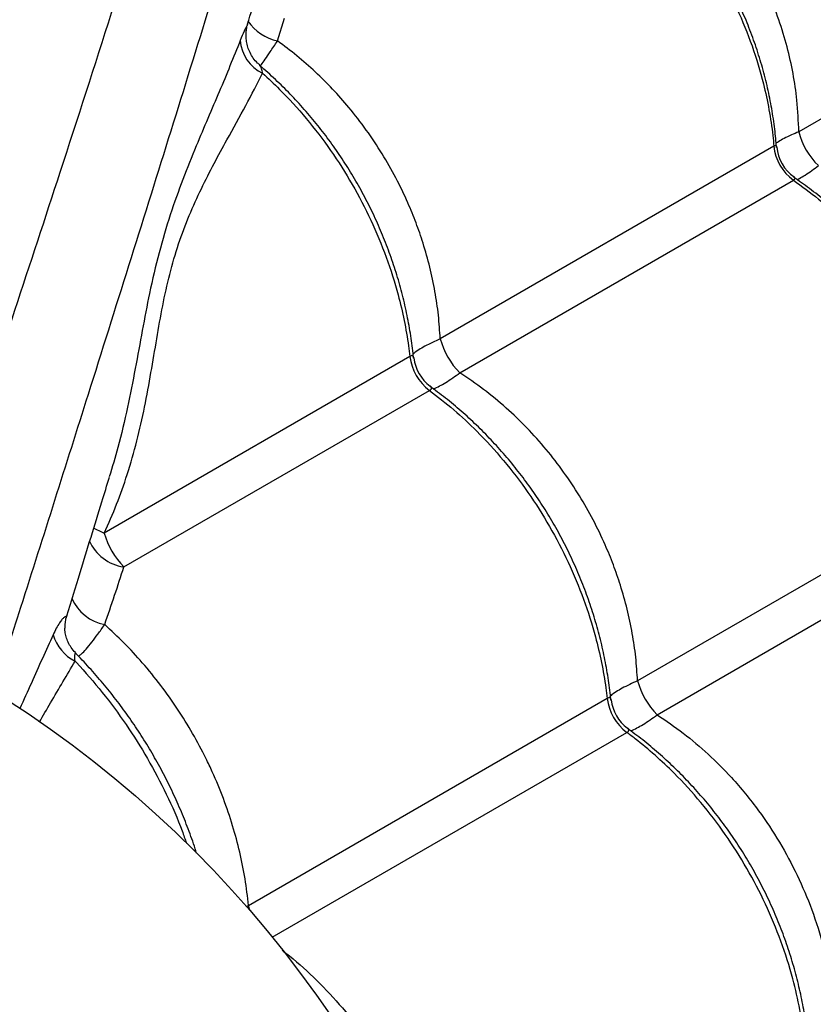
# Model space of a CAD drawing. Units: metres. Extents: x -0.021 to 0.089, y 0.002 to 0.086.
# Drawn here: x 0.016 to 0.017, y 0.039 to 0.04 of the extents above; entities that cross this region are included whole.
import ezdxf

# ---------------------------------------------------------------- set-up
doc = ezdxf.new("R2010")
doc.units = ezdxf.units.M

msp = doc.modelspace()

# ---------------------------------------------------------------- linework, layer by layer
at = {"color": 7, "linetype": 'Continuous', "lineweight": 25}
for p, q in [((0.01773120908350853, 0.03985704198326154), (0.01732658071776956, 0.03962342968738038)), ((0.01666598683353464, 0.03973837245476108), (0.01667502007280305, 0.03976734336486908)), ((0.01729492061658481, 0.03960515071943879), (0.01687222708876348, 0.03936110849736644)), ((0.01689702047719323, 0.03931816508891432), (0.01731971400501455, 0.03956220731098668)), ((0.01683371385177632, 0.03933887286962454), (0.01644648406897819, 0.0391153056502878)), ((0.01647127745740794, 0.03907236224183568), (0.01685850724020607, 0.03929592946117243)), ((0.0175449206165848, 0.03917213801754657), (0.01712222708876348, 0.03892809579547422)), ((0.01714702047719323, 0.0388851523870221), (0.01756971400501455, 0.03912919460909445)), ((0.0163964744517502, 0.0389960004008373), (0.01639649203023402, 0.03899490953585604)), ((0.01708371385177632, 0.03890586016773231), (0.01662921739577812, 0.03864345651651602)), ((0.0166594289704815, 0.03860364129936752), (0.01710850724020607, 0.03886291675928021)), ((0.01662921739577812, 0.03864345651651602), (0.01662682862878294, 0.03864232525055407))]:
    msp.add_line(p, q, dxfattribs=at)
at = {"color": 7, "linetype": 'Continuous', "lineweight": 25, "flags": 128}
msp.add_lwpolyline([(0.01663147984606567, 0.03863698770789768), (0.01663115023123, 0.03863784697548699), (0.01662921739577812, 0.03864345651651602)], dxfattribs=at)
at = {"color": 7, "linetype": 'Continuous', "lineweight": 25}
msp.add_circle((0.01555345514018587, 0.03770506081510292), 0.001424999999999999, dxfattribs=at)
for centre, radius, start, end in [((0.01667825259416311, 0.03979754016628528), 6.042571448320453e-05, 214.5842760699194, 258.288192605761), ((0.01666820591960882, 0.03974210438525309), 4.939866710605446e-05, 183.4743258933125, 244.8110939458678), ((0.01741462666502414, 0.03964563409976078), 9.080266932813391e-05, 194.1543433977776, 225.8456566022115), ((0.01735479739586694, 0.03961109165510746), 6.017078538477837e-05, 185.6663051433445, 234.3336948566526), ((0.01734871247910242, 0.03960757852677547), 5.000000133680764e-05, 184.3244669385042, 235.6776620917711), ((0.01696697921475444, 0.03938718472384552), 9.827479314247095e-05, 195.3871523126731, 224.6128476873193), ((0.01689739430207681, 0.03934700985577957), 6.419821098879249e-05, 187.2817039779059, 232.718296022101), ((0.01688870760740848, 0.03934199459027438), 5.000000092063629e-05, 185.6339858682998, 234.3065874366362), ((0.01658449332730365, 0.0394170072662409), 0.0003317686248762196, 242.7454525053811, 245.4189253983586), ((0.01654653991496762, 0.03914444398093572), 0.0001042123535364591, 196.2366516461634, 223.7633483538392), ((0.01647924059927317, 0.03912832565223696), 5.65271167857281e-05, 203.7224496512044, 261.901636588608), ((0.01645759090505805, 0.03905526477565296), 5.691888008189197e-05, 203.5623889975562, 259.3575921825826), ((0.01644319171156129, 0.03899620283824095), 4.671769841461328e-05, 164.1020264258175, 180.2482751834248), ((0.01643537023875869, 0.03900266807662672), 5.599341476694931e-05, 196.7528614957614, 242.4910083090942), ((0.01721697921475423, 0.03895417202195319), 9.82747931422392e-05, 195.3871523126434, 224.6128476873614), ((0.0171473943020768, 0.03891399715388735), 6.419821098877784e-05, 187.2817039779013, 232.718296022107), ((0.01713870760740847, 0.03890898188838217), 5.000000092063835e-05, 185.6339858683077, 234.3065874366441)]:
    msp.add_arc(centre, radius, start, end, dxfattribs=at)
for points, knots in [([(0.01715983676355251, 0.04193286751971831), (0.01715353128889014, 0.04192008134060381), (0.01714091277052668, 0.04189449363395302), (0.01712094482485124, 0.04185054230622477), (0.0171003991778774, 0.04180330458869579), (0.01707784648936033, 0.04174945344004029), (0.01705332514302276, 0.04168881478259655), (0.01702694837084804, 0.04162089902398917), (0.01700040749528026, 0.04154986996969787), (0.01697391260345901, 0.0414761404263562), (0.01694549746359802, 0.04139387976110254), (0.01691549152811231, 0.04130275759248452), (0.01688413557527377, 0.04120263375798017), (0.0168534879126716, 0.04110053698116382), (0.01681288431332734, 0.04095845316081904), (0.01676133988237637, 0.04077681555688289), (0.01669952392025996, 0.04056577411539385), (0.01663903620110288, 0.04036323742444691), (0.01657990318469657, 0.04016926010261012), (0.0165188744590073, 0.03997295002109224), (0.01645582614223861, 0.0397740585961508), (0.01639382138657673, 0.0395821657640526), (0.01633313363407105, 0.03939756521841741), (0.01627407020897191, 0.03922060046480398), (0.01622668591806398, 0.03908045191716213), (0.016198874944801, 0.03899910308197548), (0.01619171423235301, 0.03897815755046739)], [0, 0, 0, 0, 0.02278564255904185, 0.04559863681162931, 0.06842380327859976, 0.09122606261095034, 0.1187818413441397, 0.1463602428476762, 0.1739562112381219, 0.2015531343697357, 0.2291244609593594, 0.2634527536350494, 0.2977901724374364, 0.33213426444169, 0.3664716590350979, 0.4389394361346475, 0.5114061509733545, 0.573599139551866, 0.6358128391968847, 0.6980247131466496, 0.7602213999165512, 0.8224001151941057, 0.8754650727379659, 0.9285371196690774, 0.9815998839049628, 1, 1, 1, 1]), ([(0.01630689768069442, 0.03891387599038301), (0.01631828680498063, 0.0389498312921533), (0.01634417902049211, 0.03903157264458931), (0.0163840533139443, 0.03915723059643383), (0.0164297695403308, 0.03930156033579918), (0.01647792276012383, 0.03945427563103484), (0.0165282894971098, 0.0396151003827107), (0.01657761933365681, 0.0397739390657563), (0.01662583524854187, 0.0399307868083754), (0.0166781231138955, 0.04010288306144459), (0.01673411790209927, 0.04028976537778802), (0.0167934674160389, 0.0404913658642482), (0.01684467216962799, 0.04066797335148558), (0.01688814536832917, 0.04082129908204975), (0.01692479389710662, 0.04095102579284687), (0.01696163782727446, 0.04107928641362522), (0.01698701018588023, 0.04116224507227813), (0.01699969512953433, 0.04120372036146915)], [0, 0, 0, 0, 0.04335309992630899, 0.09855962391611776, 0.1537612953146037, 0.2217200819369325, 0.2896927660406449, 0.3576693351191991, 0.4256334204627221, 0.493416143821677, 0.5836207467702648, 0.6738328620377277, 0.7640423552798832, 0.8230360977771406, 0.8820365865278997, 0.9410240381515261, 1, 1, 1, 1]), ([(0.01732658071776956, 0.03962342968738038), (0.01732602416342593, 0.03963668880731296), (0.01732499438217308, 0.0396612218889287), (0.01731959245248078, 0.03969715806802313), (0.01731202433578469, 0.03973122377976465), (0.01730165859164406, 0.03976518245436615), (0.01729035282733366, 0.0397941844607229), (0.01727736312729568, 0.0398223409429275), (0.01726276457995129, 0.03984958501731187), (0.01724344255206132, 0.03988000355457891), (0.01722168320033952, 0.03990910745998041), (0.01719881065095057, 0.0399352431347749), (0.01717555668354889, 0.03995823799658578), (0.01715215571472702, 0.039978435306342), (0.01712748673165253, 0.03999712493209447), (0.01711007837794724, 0.04000804092490878), (0.01710137410619931, 0.04001349898082048)], [0, 0, 0, 0, 0.08663165540156478, 0.1602928009762814, 0.2339522595551056, 0.3098291250068254, 0.3857049142336719, 0.4305678309816735, 0.5053527994713771, 0.5801377967195072, 0.6573193537975696, 0.7345018655931789, 0.8001137501969776, 0.8657265773647584, 0.9328625567397595, 1, 1, 1, 1]), ([(0.01706971400501456, 0.0399952200128789), (0.01708038166338223, 0.03998738805049639), (0.01710171697949111, 0.03997172412619133), (0.01713409084774703, 0.03994259538239951), (0.01716650730451081, 0.03990821623335474), (0.01719778412320546, 0.03986806118711095), (0.01722540072858214, 0.03982505543304318), (0.01724884297262197, 0.03977962959219332), (0.01726796224007866, 0.03973245584754036), (0.0172809271135183, 0.03968940880921085), (0.01728907287732964, 0.03965137355562173), (0.01729303333432113, 0.03962502530477108), (0.01729449355243916, 0.03960964804502079), (0.01729492061658481, 0.03960515071943879)], [0, 0, 0, 0, 0.08751096404231454, 0.1750219229455375, 0.2832288219382981, 0.3917805924443747, 0.4999874749126053, 0.6082218429822448, 0.7168013640578933, 0.8250357486730472, 0.8975339564496441, 0.9700321665609192, 0.9999999999999999, 0.9999999999999999, 0.9999999999999999, 0.9999999999999999]), ([(0.01729825951282786, 0.03960347812315677), (0.01729760487099893, 0.03961119923055908), (0.01729621483146564, 0.03962759391243824), (0.01729240004666631, 0.0396527263230926), (0.01728720688627225, 0.03967873741154938), (0.01728063822601929, 0.03970457580685146), (0.01727276624836165, 0.03973012442665565), (0.01726361346591578, 0.03975527618765818), (0.01725322155783798, 0.03977992977622956), (0.01724163142588579, 0.03980399214606745), (0.01722890873807376, 0.03982733842813096), (0.0172151087385983, 0.03984989043113725), (0.01720026356581687, 0.03987165598302851), (0.01718436205116104, 0.03989267160864921), (0.0171674061039697, 0.03991292734838085), (0.01714944837809601, 0.03993234126616876), (0.01713055483035187, 0.03995084079102211), (0.01711077884441627, 0.03996830883511137), (0.01709061146234951, 0.03998450896521083), (0.01707673112436878, 0.03999422903038261), (0.01706996576515543, 0.03999896664790718)], [0, 0, 0, 0, 0.05045939407070482, 0.107143401911192, 0.1638129727698399, 0.2204022531331488, 0.2768556437548269, 0.3331288430939373, 0.3891914081813255, 0.4450286623778668, 0.5006428723194436, 0.5557650476775509, 0.610674566237404, 0.6658906616611224, 0.7214178002720725, 0.7772470651274553, 0.8333544068375138, 0.8897019818502755, 0.9462400905265789, 1, 1, 1, 1]), ([(0.01662818759729001, 0.03975967451632343), (0.01663615695590775, 0.03978610016210524), (0.01665271573864898, 0.03984100753273395), (0.01666893228054099, 0.03989530740435453), (0.01667734417640939, 0.03992347400539571)], [0, 0, 0, 0, 0.4812768391423698, 1, 1, 1, 1]), ([(0.01662816549989425, 0.039759680941062), (0.01662807711365504, 0.03975942527657706), (0.0166278463977259, 0.03975875791172798), (0.0166262432806192, 0.03975569991143695), (0.01662327607258788, 0.03974973105725509), (0.01662059030111504, 0.03974321586759105), (0.01661889804458922, 0.03973911076321511)], [0, 0, 0, 0, 0.1411391855279073, 0.3684177380893596, 0.6020513230114662, 1, 1, 1, 1]), ([(0.01664383814168657, 0.03970780841253056), (0.01664281217681068, 0.03970862108513488), (0.01663957782081295, 0.03971118303688755), (0.01663530936806799, 0.03971654342443049), (0.01663115369932703, 0.03972339771585916), (0.01662832924617075, 0.03973047909570842), (0.01662666268597788, 0.03973749321382224), (0.01662603094303822, 0.0397442692818346), (0.01662630090623744, 0.03975058393567998), (0.01662709396160176, 0.03975574772236988), (0.01662794069519398, 0.03975858086549879), (0.01662825696789377, 0.03975963910369141)], [0, 0, 0, 0, 0.06781309547207441, 0.2137808975916762, 0.3519838449908954, 0.4832502811275998, 0.6078967262187146, 0.725859130112286, 0.8366364329969875, 0.9389802921986162, 1, 1, 1, 1]), ([(0.01661889804458922, 0.03973911076321511), (0.01661024574895793, 0.03971768942078217), (0.01659725066209551, 0.03968551620138605), (0.01657784686663672, 0.03964045520203555), (0.01656226764405547, 0.03960363749032805), (0.01654596905993568, 0.03956332717731437), (0.01652972741816293, 0.03951845703846356), (0.01651553105643727, 0.03947041756640322), (0.01650405987306638, 0.03942128953494929), (0.0164946896096553, 0.03937203149660052), (0.01648592344175365, 0.03932368487819973), (0.01647610263926059, 0.0392740811916272), (0.01646549227340667, 0.03922803238366163), (0.01645661167573078, 0.0391987425899965), (0.01645282598885672, 0.03918625672007324)], [0, 0, 0, 0, 0.145309201563862, 0.2182433167679885, 0.2911749583174165, 0.3764726707880085, 0.4617435865479568, 0.5486892871657723, 0.635620434104496, 0.7116308385824456, 0.7877419683765967, 0.8637902331264131, 0.9419354929261381, 1, 1, 1, 1]), ([(0.0166440443548558, 0.03970657625774041), (0.01664458538626152, 0.03970720295143702), (0.01664616759452062, 0.03970903567303549), (0.01665045479060698, 0.03971510868724922), (0.01665698258269068, 0.03972467684047295), (0.01666282774530338, 0.0397335674293717), (0.01666598683353464, 0.03973837245476108)], [0, 0, 0, 0, 0.138148842265207, 0.4040065639587975, 0.677888200130783, 1, 1, 1, 1]), ([(0.01687222708876348, 0.03936110849736644), (0.01687158522646111, 0.03937109375922909), (0.01687030151295121, 0.03939106411035515), (0.01686579367522341, 0.03942142162416748), (0.01685934082781309, 0.0394519351249777), (0.01685117749993234, 0.03948093578228553), (0.0168417596688067, 0.03950811135754859), (0.01683046250533524, 0.03953577089284996), (0.01681630863323743, 0.03956512113583154), (0.01679872299921922, 0.03959600490498485), (0.01677884385499118, 0.03962584993226341), (0.01675776015711181, 0.03965311368624708), (0.01673610506967745, 0.03967755403005598), (0.01671407557575955, 0.03969944206251952), (0.01669076968442554, 0.03971997573712097), (0.01667424782855195, 0.03973224018235107), (0.01666598683353464, 0.03973837245476108)], [0, 0, 0, 0, 0.06964579404764709, 0.1392903842400308, 0.2105255559099928, 0.2817598029747314, 0.3423641891370858, 0.4032321814101421, 0.4810453405102298, 0.558858308046679, 0.6390273421915715, 0.7191969094472321, 0.7885949404059514, 0.8579936646997418, 0.9289962557888384, 0.9999999999999999, 0.9999999999999999, 0.9999999999999999, 0.9999999999999999]), ([(0.01644648406897819, 0.0391153056502878), (0.01645191065286072, 0.03912739774294803), (0.01646278969748012, 0.0391516395898337), (0.01647644561242893, 0.03919068860655812), (0.01648817146523515, 0.03923184833911414), (0.01649793123268899, 0.03927508875407677), (0.01650589123058325, 0.03931850283814324), (0.01651299598973986, 0.0393615260886666), (0.01652035308663943, 0.03940324918552247), (0.01652914290644232, 0.03944361697968881), (0.01654043781106314, 0.03948183741510468), (0.01655408713088732, 0.03951795986191996), (0.01656944882411916, 0.0395516811908398), (0.01658567962141774, 0.03958342689542024), (0.01660487428257353, 0.03961867509840942), (0.01662632460638837, 0.03965706747170464), (0.01664022938408161, 0.03968395803090014), (0.01664718164506291, 0.03969740306321814)], [0, 0, 0, 0, 0.05420759303399762, 0.108673676864373, 0.1692808812581043, 0.2298918671455181, 0.2916282814781291, 0.3533548348944648, 0.4148661536769063, 0.4763537904632795, 0.5403102422282033, 0.6042976763187655, 0.6695417334539818, 0.7348730614044532, 0.8001766414678201, 0.9000901582662699, 1, 1, 1, 1]), ([(0.0168384526779645, 0.03933666912408084), (0.01683752133117193, 0.03934503651212608), (0.01683563694526344, 0.03936196617597318), (0.01683114421405477, 0.03938756296152464), (0.01682542241891162, 0.03941330888139247), (0.01681840267015762, 0.03943891392152188), (0.01681015009819625, 0.03946426256093936), (0.01680069166739306, 0.03948924947492792), (0.01679006963052383, 0.03951377479598826), (0.0167783258286686, 0.03953774674692223), (0.01676552745964944, 0.03956103886829249), (0.01675172679460171, 0.03958357969982388), (0.01673695337903931, 0.03960537623680833), (0.01672119384181908, 0.03962646905750421), (0.016704449053762, 0.03964683486182048), (0.01668678809353013, 0.03966642269482384), (0.01666821137331389, 0.03968504269041088), (0.01665361358182077, 0.03969870919345875), (0.01664502576148116, 0.03970577607666696), (0.01664312236022028, 0.0397073423779957)], [0, 0, 0, 0, 0.0608515569524769, 0.1231204287657326, 0.1853606728422728, 0.2475027216722237, 0.30948656160841, 0.3712650392320728, 0.4328065808739873, 0.4940972079412175, 0.5551409706487983, 0.6156245651065726, 0.6759210665280001, 0.7365568802534466, 0.7975376753254281, 0.8588541622443973, 0.9204804077580494, 0.9823753075690643, 1, 1, 1, 1]), ([(0.01664718164506291, 0.03969740306321813), (0.01664669226879762, 0.03969947497098344), (0.01664565407497483, 0.03970387044742138), (0.01664499447555014, 0.03970704394361029), (0.01664360273066234, 0.03970753384502459), (0.01664336591855976, 0.03970761720411216)], [0, 0, 0, 0, 0.425276247413808, 0.9022079826219793, 1, 1, 1, 1]), ([(0.01664718164506291, 0.03969740306321814), (0.01665437982567257, 0.03969072975734662), (0.01667367173699547, 0.03967284456772925), (0.01670293643778289, 0.0396405396287227), (0.01673384010824329, 0.03960021203255828), (0.01676130789704239, 0.03955710889023713), (0.01678489231537271, 0.03951176820726503), (0.01680441845714135, 0.03946482854306069), (0.01681798039676199, 0.03942212642799504), (0.01682681973396092, 0.03938449157198733), (0.01683134516345148, 0.03935846951565015), (0.01683317785253804, 0.03934330730164005), (0.01683371385177632, 0.03933887286962454)], [0, 0, 0, 0, 0.072415026392518, 0.1940801910047962, 0.3161331206286221, 0.4377982666611271, 0.5594943168249787, 0.6815784485038078, 0.8032745172710267, 0.8847897114531065, 0.9663049082602287, 0.9999999999999999, 0.9999999999999999, 0.9999999999999999, 0.9999999999999999]), ([(0.01732658071776956, 0.03962342968738038), (0.01732337209417514, 0.03962205763914299), (0.01731653530144859, 0.03961913413966296), (0.01730772081867667, 0.03961483869318055), (0.01730192613317366, 0.03961153393833199), (0.01729866996677026, 0.03960952661283334), (0.01729791532905505, 0.03960892813444607), (0.01729775230129647, 0.03960879884248508)], [0, 0, 0, 0, 0.2612297239014431, 0.5566166998942677, 0.8519961046752826, 0.9680260569664397, 1, 1, 1, 1]), ([(0.0172988371487049, 0.03960355618546952), (0.01729884502857166, 0.03960361759066678), (0.01729897955773397, 0.03960466593196534), (0.01729851916063594, 0.03960543413400169), (0.01729752562524059, 0.0396061053683595), (0.01729636076556779, 0.03960595548367931), (0.01729524362222915, 0.03960533121700892), (0.01729492061658481, 0.03960515071943879)], [0, 0, 0, 0, 0.02341098765481959, 0.3996844940681863, 0.5723121152637198, 0.8763403083484956, 0.9999999999999999, 0.9999999999999999, 0.9999999999999999, 0.9999999999999999]), ([(0.01732430745586783, 0.03956284325192697), (0.01732449502624952, 0.03956291741365321), (0.01732538442452392, 0.03956326906464815), (0.01732872046151923, 0.0395650707921394), (0.01733446561875205, 0.03956841915790588), (0.01734259545061782, 0.0395739085213812), (0.01734858205030873, 0.03957839421978144), (0.0173513741061993, 0.03958048627892826)], [0, 0, 0, 0, 0.031039386581724, 0.1471787635986043, 0.4393548350110429, 0.7385239173751825, 1, 1, 1, 1]), ([(0.01731971400501455, 0.03956220731098668), (0.01732033964720837, 0.03956261573744815), (0.01732135407108586, 0.03956327796509009), (0.01732205295139981, 0.03956460149506198), (0.01732140468781935, 0.03956554301516959), (0.01732064944520455, 0.03956624973942093), (0.01732035855475254, 0.03956636867448467), (0.01732030536612088, 0.03956639042147998)], [0, 0, 0, 0, 0.2646993939028497, 0.4291868230542678, 0.8822311952615303, 0.9784662523882255, 0.9999999999999999, 0.9999999999999999, 0.9999999999999999, 0.9999999999999999]), ([(0.01731971400501455, 0.03956220731098668), (0.01733038166338222, 0.03955437534860417), (0.01735171697949111, 0.03953871142429911), (0.01738409084774703, 0.03950958268050729), (0.0174165073045108, 0.03947520353146251), (0.01744778412320545, 0.03943504848521873), (0.01747540072858214, 0.03939204273115096), (0.01749884297262196, 0.03934661689030109), (0.01751796224007866, 0.03929944314564814), (0.01753092711351829, 0.03925639610731863), (0.01753907287732964, 0.03921836085372951), (0.01754303333432112, 0.03919201260287885), (0.01754449355243916, 0.03917663534312857), (0.0175449206165848, 0.03917213801754657)], [0, 0, 0, 0, 0.08751096404231445, 0.1750219229455374, 0.2832288219382985, 0.3917805924443746, 0.499987474912605, 0.6082218429822467, 0.7168013640578929, 0.8250357486730474, 0.8975339564496442, 0.9700321665609192, 1, 1, 1, 1]), ([(0.01754825951282785, 0.03917046542126455), (0.01754760487099893, 0.03917818652866685), (0.01754621483146564, 0.03919458121054602), (0.0175424000466663, 0.03921971362120037), (0.01753720688627225, 0.03924572470965716), (0.01753063822601929, 0.03927156310495923), (0.01752276624836166, 0.03929711172476343), (0.01751361346591578, 0.03932226348576594), (0.01750322155783798, 0.03934691707433734), (0.01749163142588578, 0.03937097944417521), (0.01747890873807376, 0.03939432572623874), (0.01746510873859831, 0.03941687772924501), (0.01745026356581687, 0.03943864328113628), (0.01743436205116103, 0.03945965890675697), (0.01741740610396971, 0.03947991464648863), (0.017399448378096, 0.03949932856427653), (0.01738055483035188, 0.03951782808912988), (0.01736077884441627, 0.03953529613321914), (0.01734061146234951, 0.0395514962633186), (0.01732673112436878, 0.03956121632849038), (0.01731996576515542, 0.03956595394601495)], [0, 0, 0, 0, 0.05045939407068496, 0.1071434019111717, 0.1638129727698379, 0.2204022531331367, 0.276855643754805, 0.3331288430939127, 0.3891914081813027, 0.4450286623778538, 0.5006428723194383, 0.5557650476775451, 0.6106745662373617, 0.6658906616611159, 0.721417800272052, 0.7772470651274443, 0.8333544068375095, 0.8897019818502465, 0.9462400905265494, 1, 1, 1, 1]), ([(0.01687222708876348, 0.03936110849736643), (0.01686885229249065, 0.03935960969407682), (0.01686174658434735, 0.0393564539306235), (0.01685252164153978, 0.03935177633259312), (0.01684453541892112, 0.03934709556645476), (0.01683958415000162, 0.03934375782109296), (0.01683805920844204, 0.03934217905372392), (0.01683781208283126, 0.039341923205329)], [0, 0, 0, 0, 0.2149025097339534, 0.4524819840904841, 0.6900573526201641, 0.9497719990898873, 1, 1, 1, 1]), ([(0.01683888261115762, 0.03933673273979058), (0.01683889204506562, 0.03933701310638188), (0.01683894973991317, 0.03933872774126725), (0.01683791572695156, 0.03934003898848928), (0.01683572656385342, 0.03933995846535757), (0.01683426711568146, 0.03933917128336265), (0.01683371385177632, 0.03933887286962454)], [0, 0, 0, 0, 0.09398695608063723, 0.5747949957991855, 0.8388085403557209, 1, 1, 1, 1]), ([(0.01686320019722706, 0.03929794212324424), (0.01686351451901604, 0.03929802007283106), (0.01686563515008494, 0.0392985459743798), (0.01687097833405195, 0.03930116135164553), (0.01687904555488909, 0.03930573582836237), (0.01688771186725202, 0.03931138980741208), (0.01689403556688424, 0.03931599251881738), (0.01689702047719323, 0.03931816508891432)], [0, 0, 0, 0, 0.04585855761667632, 0.3093933843189273, 0.5443659549296531, 0.784931790350492, 1, 1, 1, 1]), ([(0.01712222708876348, 0.03892809579547422), (0.01712158522645946, 0.03893808105733809), (0.01712030151294626, 0.03895805140846662), (0.01711579367524336, 0.03898840892226034), (0.01710934082773635, 0.03901892242314285), (0.01710117750020052, 0.03904792308019277), (0.01709175966796901, 0.03907509865628275), (0.01708046250886503, 0.03910275818831832), (0.01706630861591669, 0.0391321084468909), (0.01704872306416215, 0.03916299215453153), (0.01702884360458526, 0.03919283741761234), (0.01700659431154511, 0.03922160907707079), (0.01698227189408569, 0.0392487444561326), (0.01695572588935614, 0.03927421367982983), (0.01692737818413442, 0.03929774927437221), (0.0169071398147434, 0.03931135974886957), (0.01689702047719323, 0.03931816508891432)], [0, 0, 0, 0, 0.06613876805599644, 0.13227639287707, 0.1999245051706226, 0.2675717394176066, 0.3251243812444177, 0.3829273552506842, 0.4568222192808692, 0.5307169013936359, 0.6068490099737311, 0.6829816248197099, 0.7609587087917529, 0.8389371441525557, 0.9194673556142486, 1, 1, 1, 1]), ([(0.01685850724020607, 0.03929592946117243), (0.0168585202725529, 0.03929593667759963), (0.01685946967650332, 0.03929646239292785), (0.01686062682822585, 0.03929736050752131), (0.01686154653515224, 0.03929915984887396), (0.01686099807516918, 0.03930053823674201), (0.01685948203968043, 0.0393013460616283), (0.016859232483791, 0.03930147903836895)], [0, 0, 0, 0, 0.003581890041250412, 0.2609399980075819, 0.424838674662802, 0.9053222057264783, 1, 1, 1, 1]), ([(0.01708845267796449, 0.03890365642218862), (0.01708752133117202, 0.03891202381023402), (0.01708563694526371, 0.03892895347408147), (0.01708114421405361, 0.03895455025963029), (0.01707542241891598, 0.0389802961795082), (0.01706840267014137, 0.03900590121960002), (0.01706015009825664, 0.03903124985915728), (0.01705069166716883, 0.03905623677262686), (0.01704006963135571, 0.03908076209561294), (0.01702832582558286, 0.03910473403940336), (0.01701552747107117, 0.03912802618722705), (0.01700172675245951, 0.03915056692108802), (0.0169869535361971, 0.03917236382148333), (0.01697119325012788, 0.03919345527670062), (0.01695445128075011, 0.03921382622069966), (0.01693677971517991, 0.03923339471554183), (0.01691824286937301, 0.03925208741958305), (0.01689889455270227, 0.03926978808871481), (0.01687915613251564, 0.0392862923363224), (0.01686559331104201, 0.03929625296929858), (0.01685895496310975, 0.03930112821944105)], [0, 0, 0, 0, 0.05511778186114482, 0.1115193312253729, 0.1678949503188504, 0.2241816266727803, 0.2803250014624934, 0.3362823643289442, 0.392025116651073, 0.447540596977458, 0.5028324738891595, 0.5576169647462427, 0.61223199152255, 0.66715435869393, 0.7223892011339251, 0.7779281046517569, 0.8337475795716432, 0.889810394673734, 0.9460674948720952, 1, 1, 1, 1]), ([(0.01685850724020607, 0.03929592946117243), (0.01686886629883996, 0.03928791932865056), (0.01688958441549943, 0.03927189906407723), (0.01692117719273329, 0.03924231935717357), (0.0169529626352886, 0.03920757589190565), (0.0169838331041333, 0.03916718623946662), (0.01701130977173715, 0.03912409969228804), (0.01703489181067864, 0.03907875456206228), (0.01705441859387309, 0.03903181609673021), (0.01706798037328646, 0.03898911368222533), (0.01707681973928459, 0.03895147888004544), (0.01708134516297744, 0.03892545681287193), (0.01708317785243077, 0.03891029459954733), (0.01708371385177632, 0.03890586016773231)], [0, 0, 0, 0, 0.08751096404231004, 0.1750219229455335, 0.2832288219382977, 0.3917805924443731, 0.499987474912609, 0.6082218429822471, 0.7168013640579, 0.8250357486730522, 0.8975339564496587, 0.9700321665609238, 1, 1, 1, 1]), ([(0.01639906149531978, 0.03901032058540693), (0.01640467371047528, 0.03902862699241755), (0.01641953685177722, 0.03907710886750437), (0.01643761518474333, 0.03913569836176777), (0.01644993405971926, 0.03917576539594198), (0.01645313283294284, 0.03918616937814935)], [0, 0, 0, 0, 0.3099335780602384, 0.8208143197086017, 1, 1, 1, 1]), ([(0.01644707919312452, 0.03899932496137008), (0.01645136747844948, 0.03901180281113786), (0.01645995855278679, 0.03903680071281681), (0.01646750024517023, 0.03906049506501093), (0.01647127745740794, 0.03907236224183568)], [0, 0, 0, 0, 0.4991558862832955, 1, 1, 1, 1]), ([(0.01639769974552265, 0.03900531711181909), (0.01639770468877201, 0.03900534572572192), (0.01639771385740942, 0.0390053987982013), (0.01639788266746379, 0.03900620934440663), (0.01639824327444352, 0.03900778288674269), (0.01639869705584979, 0.03900927845856277), (0.01639896856647895, 0.03901017330273272)], [0, 0, 0, 0, 0.2399832566397928, 0.4451160164054418, 0.6679967547851875, 1, 1, 1, 1]), ([(0.01639894533483715, 0.03901035659631227), (0.01639879984684169, 0.03900980326150972), (0.01639846943897534, 0.03900854662056896), (0.01639833574383512, 0.03900883730532482), (0.01639826091847354, 0.03900899999330231)], [0, 0, 0, 0, 0.4403284857349916, 1, 1, 1, 1]), ([(0.01639826091847354, 0.03900899999330231), (0.0163980524184572, 0.03900927658772247), (0.01639762658392097, 0.03900984149634313), (0.01639568340626658, 0.03900865235607856), (0.01639302519680481, 0.03900596701063202), (0.0163896148698827, 0.03900140520866222), (0.01638572808246431, 0.03899503363480062), (0.01638308797356024, 0.03898938419295502), (0.0163817533543782, 0.03898652830566821)], [0, 0, 0, 0, 0.1398859832343856, 0.2856991756797513, 0.4436951204278479, 0.6061476527412079, 0.800901054978738, 1, 1, 1, 1]), ([(0.01641346037323812, 0.03895965244396192), (0.01641382276918108, 0.03895973914882131), (0.01641494683789944, 0.03896000808731817), (0.0164181217727835, 0.03896257752237002), (0.01642334727792919, 0.03896794521818277), (0.01643041227175347, 0.03897656743507633), (0.01643837319173789, 0.03898704744948257), (0.01644415137998898, 0.03899519605546029), (0.01644707919312452, 0.03899932496137008)], [0, 0, 0, 0, 0.0683560786377639, 0.2120248065680858, 0.4142911229022025, 0.6234765601339112, 0.8092152375155376, 1, 1, 1, 1]), ([(0.01662921739577812, 0.03864345651651602), (0.01662920569902357, 0.03864358510306178), (0.01662817974138986, 0.03865486381696779), (0.01662530751247464, 0.03867738331444749), (0.01661860988514883, 0.0387111156908233), (0.01660948314176981, 0.03874508791559832), (0.01659787760699898, 0.03877911333057776), (0.01658613664197019, 0.03880736192685444), (0.01657309030046082, 0.03883488158663313), (0.01655880450057172, 0.03886163293151038), (0.01653961022258793, 0.03889272584404043), (0.01651831735731234, 0.03892273894767128), (0.01649553723165875, 0.03895070395948253), (0.01647182757608049, 0.03897646948189665), (0.01645534720311652, 0.03899168933794394), (0.01644707919312452, 0.03899932496137008)], [0, 0, 0, 0, 0.0009950587049856268, 0.08727960135481173, 0.1731156240601515, 0.2589502270593172, 0.347347176790132, 0.4357432277868634, 0.4804357735705664, 0.5671336004582725, 0.653831417876868, 0.7432326803587901, 0.8326346774416807, 0.9160347789306889, 1, 1, 1, 1]), ([(0.0163817533543782, 0.03898652830566821), (0.01637266511203513, 0.03896643571972962), (0.01635896730300314, 0.03893615215171327), (0.01634447096624034, 0.0389038714389586), (0.01633959268016577, 0.03889300838065047)], [0, 0, 0, 0, 0.6634814605645287, 1, 1, 1, 1]), ([(0.0164101360566392, 0.03896367114775456), (0.01641006163222504, 0.03896373405535359), (0.01640788857442498, 0.03896557084305702), (0.01640464399956745, 0.0389700499388292), (0.01640066088857842, 0.03897674622643295), (0.01639812550466721, 0.03898364841899873), (0.01639675696390588, 0.03898982595683397), (0.01639662756625154, 0.03899348380500896), (0.01639657409728065, 0.03899499528045717)], [0, 0, 0, 0, 0.008087784007158552, 0.2361486122771446, 0.4537463306757988, 0.6617427643101127, 0.8602272476984418, 1, 1, 1, 1]), ([(0.01640950756302362, 0.03895300536927919), (0.01640933207684286, 0.0389557061959294), (0.01640901177029405, 0.0389606358858886), (0.01641006454487017, 0.03896373222062367), (0.0164099352636229, 0.03896347320880991), (0.01640989363114868, 0.0389633897991671)], [0, 0, 0, 0, 0.4510110520525237, 0.823208944053206, 1, 1, 1, 1]), ([(0.01656347379483925, 0.03870997261707864), (0.01656290480028851, 0.03871184458280745), (0.01655978936741606, 0.03872209421272077), (0.01655301278995189, 0.03874058204759642), (0.0165431396893313, 0.03876528803530855), (0.01653213483082066, 0.03878958578083684), (0.01652016351121574, 0.03881339548960303), (0.01650726247232685, 0.03883658700810279), (0.01649348717023156, 0.03885909886271324), (0.0164788623409939, 0.03888094079000555), (0.01646336423676235, 0.03890214474818852), (0.01644702263879238, 0.03892272183094267), (0.0164298150278443, 0.03894246363115884), (0.01641736828924382, 0.03895601438795951), (0.01641051125541546, 0.03896266610436204), (0.01640983095909301, 0.03896332603084338)], [0, 0, 0, 0, 0.01997145826562137, 0.1093503224452364, 0.1984094639353026, 0.2871090016108588, 0.3754348498635031, 0.4633943461600553, 0.550509647277112, 0.637455948993186, 0.7248993063553365, 0.8128505414864152, 0.9012983885490438, 0.9902076692383596, 1, 1, 1, 1]), ([(0.01636415391930304, 0.03887591947396016), (0.01636898012613108, 0.03888410346132183), (0.01638474174272497, 0.0389108310500059), (0.01639936319752373, 0.03893573028191048), (0.01640950756302362, 0.03895300536927919)], [0, 0, 0, 0, 0.3061999890227744, 1, 1, 1, 1]), ([(0.01640950756302362, 0.03895300536927919), (0.01641008406536879, 0.03895239660555112), (0.01642197999141894, 0.03893983497704825), (0.01644442088947423, 0.03891395132285246), (0.01647460925714371, 0.03887319576842634), (0.01650191195280043, 0.03882997640682512), (0.01652550312565963, 0.03878473824671333), (0.01654182571014834, 0.03874870064765997), (0.01654885176046997, 0.038727748095224), (0.01655057961895406, 0.03872259540717984)], [0, 0, 0, 0, 0.009457714561549145, 0.1951566614939496, 0.3814474586451982, 0.5671463772190862, 0.7528924651258242, 0.9392308863342851, 1, 1, 1, 1]), ([(0.01712222708876348, 0.03892809579547422), (0.01711885229249064, 0.0389265969921846), (0.01711174658434733, 0.03892344122873127), (0.01710252164153978, 0.0389187636307009), (0.01709453541892111, 0.03891408286456254), (0.01708958415000163, 0.03891074511920076), (0.01708805920844204, 0.03890916635183168), (0.01708781208283125, 0.03890891050343677)], [0, 0, 0, 0, 0.2149025097343206, 0.4524819840906, 0.6900573526200512, 0.9497719990888722, 1, 1, 1, 1]), ([(0.01708888261115762, 0.03890372003789837), (0.01708889204506562, 0.03890400040448966), (0.01708894973991317, 0.03890571503937502), (0.01708791572695156, 0.03890702628659706), (0.01708572656385342, 0.03890694576346534), (0.01708426711568146, 0.03890615858147043), (0.01708371385177632, 0.03890586016773231)], [0, 0, 0, 0, 0.09398695608126154, 0.5747949957997559, 0.838808540356293, 1, 1, 1, 1]), ([(0.01711318825315792, 0.03886493815073822), (0.01711353651046267, 0.03886502497454468), (0.0171156690481488, 0.03886555663615465), (0.01712103882673362, 0.03886817688905728), (0.01712908592910429, 0.03887275312202085), (0.0171377492369797, 0.03887840327164807), (0.0171440350725147, 0.03888297912431404), (0.01714702047719323, 0.0388851523870221)], [0, 0, 0, 0, 0.05066784196240379, 0.3102622141304054, 0.5477275610968351, 0.7851970119886665, 1, 1, 1, 1]), ([(0.01714702047719323, 0.0388851523870221), (0.01715820223554144, 0.0388775854442833), (0.0171805932534365, 0.03886243294813743), (0.01721203722459963, 0.03883560631509661), (0.01723808407591564, 0.03880955421780555), (0.01725910467312173, 0.03878524606701599), (0.01727992805760677, 0.03875839938792651), (0.01730251991310114, 0.038724279550659), (0.01732506045955789, 0.03868231422418247), (0.01734396739586775, 0.03863778966406339), (0.01735841028213794, 0.03859116043630886), (0.01736855396204028, 0.03854302548687336), (0.0173710041283302, 0.03851104542063746), (0.01737222708876347, 0.038495083093582)], [0, 0, 0, 0, 0.08912428122355273, 0.1784677609385689, 0.2675808458947375, 0.3252731820866003, 0.3829652458065051, 0.4828672982016324, 0.583101684200295, 0.6830053533312579, 0.7885343913141704, 0.8944503997607546, 1, 1, 1, 1]), ([(0.01710850724020607, 0.03886291675928021), (0.01710852027255291, 0.0388629239757074), (0.01710946967650498, 0.03886344969103584), (0.01711062682761273, 0.03886434780548005), (0.01711154653752628, 0.03886614714755904), (0.01711099804251106, 0.03886752556545354), (0.01710948194778964, 0.03886833341448089), (0.01710923234065604, 0.03886846641730535)], [0, 0, 0, 0, 0.003581822545155976, 0.2609350809602603, 0.4248306691719011, 0.9053051461958034, 1, 1, 1, 1]), ([(0.01733371385177631, 0.03847284746584009), (0.01733195640284165, 0.03848582374003728), (0.01732844150507553, 0.03851177628766961), (0.01731862111607738, 0.03855392628878206), (0.01730442511381755, 0.03859882502213945), (0.01728488188317765, 0.0386457544586052), (0.01726130617256158, 0.03869109322435079), (0.01723382715731889, 0.03873418843426001), (0.0172029406455239, 0.03877456835722664), (0.01717274015946643, 0.0388076644099716), (0.01714456714771131, 0.03883413692656925), (0.01712429408832648, 0.03885106709203692), (0.01711207957113646, 0.03886023535432304), (0.01710850724020607, 0.03886291675928021)], [0, 0, 0, 0, 0.0875109640423107, 0.1750219229455308, 0.2832288219382946, 0.3917805924443689, 0.4999874749126031, 0.608221842982245, 0.7168013640578964, 0.8250357486730484, 0.8975339564496464, 0.9700321665609253, 1, 1, 1, 1]), ([(0.01733845301054778, 0.03847064392756381), (0.01733752090287825, 0.03847901617236629), (0.01733563552816909, 0.03849595071665286), (0.01733114130987434, 0.03852155235713684), (0.01732541874787628, 0.03854729822988905), (0.01731839828561229, 0.03857290315413726), (0.01731014500967309, 0.03859825161602114), (0.01730068589912657, 0.0386232382923522), (0.01729006320674131, 0.03864776332318662), (0.01727831877104075, 0.0386717349223702), (0.01726551983283214, 0.03869502664104403), (0.01725171854674405, 0.03871756694712922), (0.01723694477523773, 0.0387393634258948), (0.01722118391117328, 0.03876045448908493), (0.01720444139269237, 0.03878082499686936), (0.01718676930941959, 0.038800393006548), (0.01716823198710402, 0.03881908518699628), (0.01714888321932213, 0.03883678524981227), (0.01712914824632912, 0.03885328581395973), (0.01711558915066267, 0.03886324316835783), (0.01710895463373633, 0.03886811533962359)], [0, 0, 0, 0, 0.05514962752761537, 0.111551182721842, 0.1679267696239418, 0.2242133797835303, 0.2803566602461739, 0.3363139081030157, 0.3920565334221099, 0.4475718842947773, 0.5028636225267269, 0.5576477318051999, 0.61226293274925, 0.6671854802286054, 0.7224205026463054, 0.7779595768797213, 0.8337792049232194, 0.8898421481590559, 0.9460993453703027, 1, 1, 1, 1]), ([(0.01667188525948085, 0.03858693073502638), (0.01667503809338909, 0.03858456811004252), (0.01669032845064715, 0.03857311004370561), (0.01671624487986846, 0.03854911577729829), (0.01674867733332095, 0.03851456161292154), (0.01677224385653606, 0.03848439366869306), (0.01679413174872246, 0.03845271572075394), (0.01681431118751778, 0.03841941797355854), (0.01683604753672077, 0.03837558579234999), (0.01685314632034048, 0.03833237688477284), (0.0168655588167022, 0.03829055278328014), (0.01687306910239325, 0.03825827582934625), (0.01687538786087322, 0.03823951383365708), (0.01687606823623555, 0.03823400864640912)], [0, 0, 0, 0, 0.02949816118859692, 0.1430577810808568, 0.2569838929745616, 0.3705308951360195, 0.4142832312061672, 0.529045243413761, 0.6442010666815918, 0.7589668003278498, 0.8586143767125917, 0.9585143103505365, 1, 1, 1, 1])]:
    msp.add_open_spline(points, degree=3, knots=knots, dxfattribs=at)

doc.saveas('drawing.dxf')
